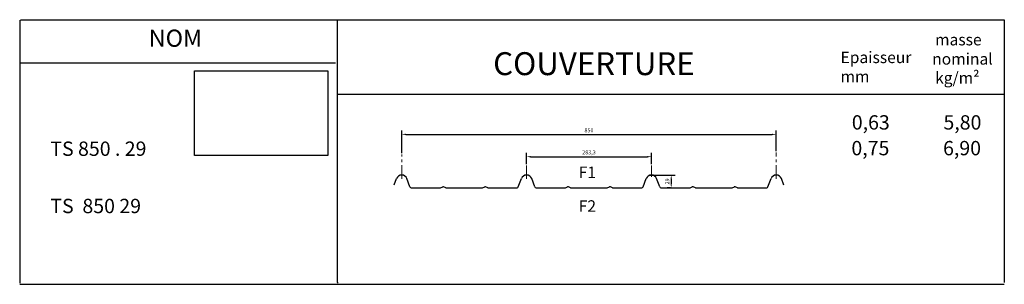
# Model space of a CAD drawing. Units: inches. Extents: x -789 to 1446, y -210 to 390.
import ezdxf

# ---------------------------------------------------------------- set-up
doc = ezdxf.new("R2010")
doc.units = ezdxf.units.IN
doc.linetypes.add('AXES', pattern=[50.8, 31.75, -6.35, 6.35, -6.35])
for name, color, linetype, lineweight in [('AXES', 1, 'AXES', 13), ('cotation', 3, 'Continuous', 15), ('FORT', 7, 'Continuous', 25)]:
    doc.layers.add(name, color=color, linetype=linetype, lineweight=lineweight)
doc.styles.add('ARIAL', font='ARIAL.TTF')
doc.styles.get("Standard").update_dxf_attribs({"font": 'txt.shx'})
doc.dimstyles.get("Standard").update_dxf_attribs({"dimscale": 50, "dimtxt": 0.18, "dimasz": 0.18, "dimexe": 0.18, "dimexo": 0.0625, "dimgap": 0.09, "dimtad": 1, "dimdec": 4, "dimzin": 0, "dimdsep": 46, "dimtxsty": 'ARIAL', "dimcen": 0.09, "dimclrd": 3, "dimclre": 3, "dimclrt": 7, "dimadec": 0, "dimazin": 0, "dimtfac": 1, "dimtdec": 4, "dimtofl": 0, "dimtmove": 0, "dimatfit": 3, "dimfxl": 0, "dimtolj": 1, "dimtzin": 0, "dimarcsym": 0})
picture_1 = doc.add_image_def('image1.bmp', size_in_pixel=(1005, 640))

# ---------------------------------------------------------------- blocks, each defined once
blk = doc.blocks.new('*D0')
at = {"layer": 'cotation', "color": 3, "lineweight": -2}
for p, q in [((78.2, 87.5), (78.2, 139)), ((928.2, 92.1), (928.2, 139)), ((87.2, 130), (919.2, 130))]:
    blk.add_line(p, q, dxfattribs=at)
at = {"layer": 'cotation', "color": 3}
for points in [[(87.2, 131.5), (87.2, 128.5), (78.2, 130)], [(919.2, 131.5), (919.2, 128.5), (928.2, 130)]]:
    blk.add_solid(points, dxfattribs=at)
at = {"layer": 'Defpoints', "color": 0}
for p in [(928.2, 130), (78.2, 84.4), (928.2, 89)]:
    blk.add_point(p, dxfattribs=at)
at = {"layer": 'cotation', "color": 7, "insert": (503.2, 139.1), "char_height": 9, "attachment_point": 5, "style": 'ARIAL'}
blk.add_mtext('\\A1;850', dxfattribs=at)
blk = doc.blocks.new('*D1')
at = {"layer": 'cotation', "color": 3, "lineweight": -2}
for p, q in [((641.5, 37.7), (698.9, 37.7)), ((689.9, 28.7), (689.9, 17.7)), ((688.5, 8.7), (680.9, 8.7))]:
    blk.add_line(p, q, dxfattribs=at)
at = {"layer": 'cotation', "color": 3}
for points in [[(688.4, 28.7), (691.4, 28.7), (689.9, 37.7)], [(688.4, 17.7), (691.4, 17.7), (689.9, 8.7)]]:
    blk.add_solid(points, dxfattribs=at)
at = {"layer": 'Defpoints', "color": 0}
for p in [(638.4, 37.7), (689.9, 8.7), (691.6, 8.7)]:
    blk.add_point(p, dxfattribs=at)
at = {"layer": 'cotation', "color": 7, "insert": (680.8, 23.2), "char_height": 9, "attachment_point": 5, "rotation": 90, "style": 'ARIAL'}
blk.add_mtext('\\A1;29', dxfattribs=at)
blk = doc.blocks.new('*D2')
at = {"layer": 'cotation', "color": 3, "lineweight": -2}
for p, q in [((361.6, 62.1), (361.6, 88.3)), ((370.6, 79.3), (635.9, 79.3)), ((644.9, 62.1), (644.9, 88.3))]:
    blk.add_line(p, q, dxfattribs=at)
at = {"layer": 'cotation', "color": 3}
for points in [[(370.6, 80.8), (370.6, 77.8), (361.6, 79.3)], [(635.9, 80.8), (635.9, 77.8), (644.9, 79.3)]]:
    blk.add_solid(points, dxfattribs=at)
at = {"layer": 'Defpoints', "color": 0}
for p in [(644.9, 79.3), (361.6, 59), (644.9, 59)]:
    blk.add_point(p, dxfattribs=at)
at = {"layer": 'cotation', "color": 7, "insert": (503.2, 89.2), "char_height": 9, "attachment_point": 5, "style": 'ARIAL'}
blk.add_mtext('\\A1;283,3', dxfattribs=at)

msp = doc.modelspace()

# ---------------------------------------------------------------- linework, layer by layer
for p, q in [((-788.8, 389), (-788.8, -207.9)), ((-68.5, 389), (-68.5, -205.5)), ((1445.8, 390.1), (1445.3, -206.4)), ((-68.5, 221.5), (1445.3, 221.5)), ((1445.3, 195.6), (1445.3, 195.6)), ((-788.8, -210.3), (1445.3, -210.3)), ((-68.5, -205.5), (-66.2, -207.9)), ((1445.3, -210.3), (1445.3, -210.3))]:
    msp.add_line(p, q)
at = {"layer": 'AXES'}
for p, q in [((78.2, 28.7), (78.2, 84.4)), ((928.2, 28.7), (928.2, 89)), ((361.6, 28.7), (361.6, 59)), ((644.9, 33.9), (644.9, 59))]:
    msp.add_line(p, q, dxfattribs=at)
at = {"layer": 'FORT'}
for p, q in [((-786.9, 390.1), (1445.9, 390.2)), ((-786.9, 292.6), (-71.8, 292.6)), ((61.3, 15.5), (66.5, 29.6)), ((97, 10.7), (90, 29.6)), ((342.8, 10.7), (349.9, 29.6)), ((380.3, 10.7), (373.3, 29.6)), ((626.1, 10.7), (633.2, 29.6)), ((663.7, 10.7), (656.6, 29.6)), ((909.5, 10.7), (916.5, 29.6)), ((945.5, 14.7), (940, 29.6)), ((99.8, 8.7), (165.2, 8.7)), ((166.3, 8.9), (171.2, 10.8)), ((178.2, 8.9), (173.3, 10.8)), ((179.3, 8.7), (260.5, 8.7)), ((261.6, 8.9), (266.5, 10.8)), ((273.5, 8.9), (268.6, 10.8)), ((274.6, 8.7), (340, 8.7)), ((383.2, 8.7), (448.5, 8.7)), ((449.6, 8.9), (454.5, 10.8)), ((461.6, 8.9), (456.7, 10.8)), ((462.6, 8.7), (543.8, 8.7)), ((544.9, 8.9), (549.8, 10.8)), ((556.9, 8.9), (552, 10.8)), ((558, 8.7), (623.3, 8.7)), ((666.5, 8.7), (731.9, 8.7)), ((732.9, 8.9), (737.8, 10.8)), ((744.9, 8.9), (740, 10.8)), ((746, 8.7), (827.2, 8.7)), ((828.3, 8.9), (833.2, 10.8)), ((840.2, 8.9), (835.3, 10.8)), ((841.3, 8.7), (906.7, 8.7))]:
    msp.add_line(p, q, dxfattribs=at)
for centre, radius, start, end in [((78.2, 25.2), 12.5, 20.4658, 159.5342), ((361.6, 25.2), 12.5, 20.4658, 159.5342), ((644.9, 25.2), 12.5, 20.4658, 159.5342), ((928.2, 25.2), 12.5, 20.4658, 159.5342), ((99.8, 11.7), 3, 200.4658, 270), ((165.2, 11.7), 3, 270, 291.0375), ((172.3, 8), 3, 68.9625, 111.0375), ((179.3, 11.7), 3, 248.9625, 270), ((260.5, 11.7), 3, 270, 291.0375), ((267.6, 8), 3, 68.9625, 111.0375), ((274.6, 11.7), 3, 248.9625, 270), ((340, 11.7), 3, 270, 339.5342), ((383.2, 11.7), 3, 200.4658, 270), ((448.5, 11.7), 3, 270, 291.0375), ((455.6, 8), 3, 68.9625, 111.0375), ((462.6, 11.7), 3, 248.9625, 270), ((543.8, 11.7), 3, 270, 291.0375), ((550.9, 8), 3, 68.9625, 111.0375), ((558, 11.7), 3, 248.9625, 270), ((623.3, 11.7), 3, 270, 339.5342), ((666.5, 11.7), 3, 200.4658, 270), ((731.9, 11.7), 3, 270, 291.0375), ((738.9, 8), 3, 68.9625, 111.0375), ((746, 11.7), 3, 248.9625, 270), ((827.2, 11.7), 3, 270, 291.0375), ((834.2, 8), 3, 68.9625, 111.0375), ((841.3, 11.7), 3, 248.9625, 270), ((906.7, 11.7), 3, 270, 339.5342)]:
    msp.add_arc(centre, radius, start, end, dxfattribs=at)

# ---------------------------------------------------------------- texts
at = {"layer": 'cotation', "char_height": 32.5, "width": 410.552, "attachment_point": 1, "style": 'ARIAL'}
for s, insert in [('0,63', (1099.8, 173.4)), ('5,80', (1307.8, 173.4)), ('0,75', (1098.9, 115)), ('6,90', (1306.9, 115))]:
    msp.add_mtext(s, dxfattribs=dict(at, insert=insert))
at = {"layer": 'cotation', "ltscale": 2, "char_height": 26.003, "width": 90.078, "attachment_point": 1}
for s, insert in [('{\\fArial|b1|i0|c0|p34;F1}', (480, 56.8)), ('{\\fArial|b1|i0|c0|p34;F2}', (480, -19.6))]:
    msp.add_mtext(s, dxfattribs=dict(at, insert=insert))
at = {"layer": 'FORT', "attachment_point": 1, "style": 'ARIAL'}
for s, insert, char_height, width in [('NOM', (-496, 367.7), 39, 187.301), ('masse\\P\\P kg/m²\\P   ', (1288.8, 357.9), 26, 656.612), ('COUVERTURE', (285.8, 316.4), 52.01, 824.175), ('Epaisseur\\P    mm', (1074.2, 317.7), 26, 656.612), ('nominal\\P\\P\\P   ', (1282.2, 314.2), 26, 656.612), ('TS 850 . 29', (-719.3, 113.7), 32.504, 569.485), ('{\\C6;TS  850 29 }', (-719.3, -16.3), 32.504, 569.485)]:
    msp.add_mtext(s, dxfattribs=dict(at, insert=insert, char_height=char_height, width=width))

# ---------------------------------------------------------------- dimensions: what is measured, and where the dimension line sits
at = {"layer": 'cotation'}
for base, p1, p2, text, picture, middle in [((928.2, 130), (78.2, 84.4), (928.2, 89), '850', '*D0', (503.2, 139.1)), ((644.9, 79.3), (361.6, 59), (644.9, 59), '283,3', '*D2', (503.2, 89.2))]:
    dim = msp.add_linear_dim(base=base, p1=p1, p2=p2, text=text, dimstyle='Standard', override={"dimdec": 0, "dimfxl": 1.25}, dxfattribs=at)
    dim.commit()
    dim.dimension.update_dxf_attribs({"geometry": picture, "text_midpoint": middle})
dim = msp.add_linear_dim(base=(689.9, 8.7), p1=(638.4, 37.7), p2=(691.6, 8.7), angle=90, text='29', dimstyle='Standard', override={"dimdec": 0, "dimfxl": 1.25}, dxfattribs=at)
dim.commit()
dim.dimension.update_dxf_attribs({"geometry": '*D1', "text_midpoint": (680.8, 23.2)})

# ---------------------------------------------------------------- referenced raster images: frames only (the image files are external)
image = msp.add_image(picture_1, insert=(-391.9, 81.7), size_in_units=(302.7, 192.8))
image.dxf.flags = 7

doc.saveas('drawing.dxf')
